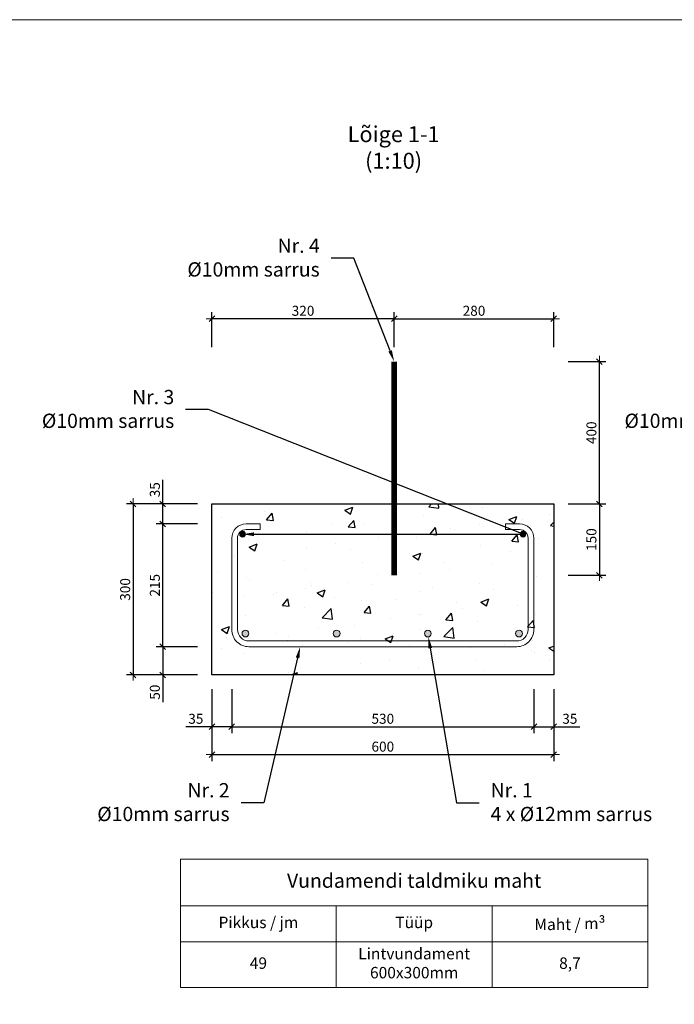
# Model space of a CAD drawing. Units: millimetres. Extents: x 0 to 193718, y 0 to 29700.
# Drawn here: x 19028 to 30514, y 12418 to 29700 of the extents above; entities that cross this region are included whole.
import ezdxf
from ezdxf import colors
from ezdxf.entities.mleader import LeaderData, LeaderLine
from ezdxf.math import Vec2, Vec3

# ---------------------------------------------------------------- set-up
doc = ezdxf.new("R2010")
doc.units = ezdxf.units.MM
doc.header["$LTSCALE"] = 12.5
doc.header["$PDMODE"] = 35
doc.header["$PDSIZE"] = 0.1
doc.layers.get('0').update_dxf_attribs({"lineweight": 18})
doc.layers.get('Defpoints').update_dxf_attribs({"lineweight": 18})
doc.layers.add('Armatuur', color=171, linetype='Continuous', lineweight=18)
doc.layers.add('K _ANNOTATION', color=7, linetype='Continuous', lineweight=5)
doc.layers.add('Betoon', color=8, linetype='Continuous')
doc.styles.add('TEKST', font='arial.ttf')
doc.dimstyles.new('Indrek', dxfattribs={"dimscale": 10, "dimtxt": 3.5, "dimasz": 0.1, "dimexe": 2.3, "dimexo": 5, "dimgap": 1, "dimtad": 1, "dimdec": 0, "dimdsep": 46, "dimtxsty": 'TEKST', "dimblk": 'A8MITTA', "dimcen": 0, "dimadec": 0, "dimazin": 0, "dimtfac": 1, "dimtdec": 0, "dimtmove": 0, "dimatfit": 3, "dimldrblk": 'DOT', "dimfxl": 1, "dimtolj": 1, "dimtzin": 0, "dimarcsym": 0})

# ---------------------------------------------------------------- blocks, each defined once
blk = doc.blocks.new('A8MITTA', base_point=(3180, 3140))
for p, q in [((3170, 3130), (3190, 3150)), ((3180, 3155), (3180, 3125)), ((3160, 3140), (3200, 3140))]:
    blk.add_line(p, q)
blk = doc.blocks.new('*D126')
at = {"color": 0, "lineweight": -2, "ltscale": 200, "transparency": 16777216}
for p, q in [((22400, 17950), (22400, 17175)), ((22750, 17950), (22750, 17175)), ((22400, 17290), (21943, 17290)), ((22745, 17290), (22405, 17290))]:
    blk.add_line(p, q, dxfattribs=at)
at = {"layer": 'Defpoints', "color": 0, "ltscale": 200, "transparency": 16777216}
for p in [(22400, 18200), (22750, 18200), (22400, 17290)]:
    blk.add_point(p, dxfattribs=at)
at = {"color": 0, "lineweight": -2, "ltscale": 200, "transparency": 16777216, "xscale": 5, "yscale": 5, "zscale": 5, "rotation": 180}
blk.add_blockref('A8MITTA', (22400, 17290), dxfattribs=at)
at = {"color": 0, "lineweight": -2, "ltscale": 200, "transparency": 16777216, "xscale": 5, "yscale": 5, "zscale": 5}
blk.add_blockref('A8MITTA', (22750, 17290), dxfattribs=at)
at = {"color": 0, "ltscale": 200, "transparency": 16777216, "insert": (22119, 17430), "char_height": 175, "attachment_point": 5, "style": 'TEKST'}
blk.add_mtext('\\A1;35', dxfattribs=at)
blk = doc.blocks.new('_Dot')
at = {"color": 0, "linetype": 'ByBlock', "lineweight": -2}
blk.add_line((-0.5, 0), (-1, 0), dxfattribs=at)
at = {"color": 0, "linetype": 'ByBlock', "const_width": 0.5}
blk.add_lwpolyline([(-0.25, 0, 1), (0.25, 0, 1)], format="xyb", close=True, dxfattribs=at)
blk = doc.blocks.new('*D145')
at = {"color": 0, "lineweight": -2, "ltscale": 200, "transparency": 16777216}
for p, q in [((22150, 18695), (21424, 18695)), ((21539, 18690), (21539, 18205)), ((22150, 18200), (21424, 18200)), ((21539, 18200), (21539, 17722))]:
    blk.add_line(p, q, dxfattribs=at)
at = {"layer": 'Defpoints', "color": 0, "ltscale": 200, "transparency": 16777216}
for p in [(22400, 18695), (21539, 18200), (22400, 18200)]:
    blk.add_point(p, dxfattribs=at)
at = {"color": 0, "lineweight": -2, "ltscale": 200, "transparency": 16777216, "xscale": 5, "yscale": 5, "zscale": 5}
for p, rotation in [((21539, 18695), 90), ((21539, 18200), 270)]:
    blk.add_blockref('A8MITTA', p, dxfattribs=dict(at, rotation=rotation))
at = {"color": 0, "ltscale": 200, "transparency": 16777216, "insert": (21400, 17897), "char_height": 175, "attachment_point": 5, "rotation": 90, "style": 'TEKST'}
blk.add_mtext('\\A1;50', dxfattribs=at)
blk = doc.blocks.new('*D127')
at = {"color": 0, "lineweight": -2, "ltscale": 200, "transparency": 16777216}
for p, q in [((22150, 20850), (21424, 20850)), ((21539, 18700), (21539, 20845)), ((22150, 18695), (21424, 18695))]:
    blk.add_line(p, q, dxfattribs=at)
at = {"layer": 'Defpoints', "color": 0, "ltscale": 200, "transparency": 16777216}
for p in [(21539, 20850), (22400, 20850), (22400, 18695)]:
    blk.add_point(p, dxfattribs=at)
at = {"color": 0, "lineweight": -2, "ltscale": 200, "transparency": 16777216, "xscale": 5, "yscale": 5, "zscale": 5}
for p, rotation in [((21539, 20850), 90), ((21539, 18695), 270)]:
    blk.add_blockref('A8MITTA', p, dxfattribs=dict(at, rotation=rotation))
at = {"color": 0, "ltscale": 200, "transparency": 16777216, "insert": (21400, 19773), "char_height": 175, "attachment_point": 5, "rotation": 90, "style": 'TEKST'}
blk.add_mtext('\\A1;215', dxfattribs=at)
blk = doc.blocks.new('*D146')
at = {"color": 0, "lineweight": -2, "ltscale": 200, "transparency": 16777216}
for p, q in [((21539, 21200), (21539, 21625)), ((22150, 21200), (21424, 21200)), ((21539, 20855), (21539, 21195)), ((22150, 20850), (21424, 20850))]:
    blk.add_line(p, q, dxfattribs=at)
at = {"layer": 'Defpoints', "color": 0, "ltscale": 200, "transparency": 16777216}
for p in [(21539, 21200), (22400, 21200), (22400, 20850)]:
    blk.add_point(p, dxfattribs=at)
at = {"color": 0, "lineweight": -2, "ltscale": 200, "transparency": 16777216, "xscale": 5, "yscale": 5, "zscale": 5}
for p, rotation in [((21539, 21200), 90), ((21539, 20850), 270)]:
    blk.add_blockref('A8MITTA', p, dxfattribs=dict(at, rotation=rotation))
at = {"color": 0, "ltscale": 200, "transparency": 16777216, "insert": (21400, 21450), "char_height": 175, "attachment_point": 5, "rotation": 90, "style": 'TEKST'}
blk.add_mtext('\\A1;35', dxfattribs=at)
blk = doc.blocks.new('*D147')
at = {"color": 0, "lineweight": -2, "ltscale": 200, "transparency": 16777216}
for p, q in [((22150, 21200), (20903, 21200)), ((21018, 21195), (21018, 18205)), ((22150, 18200), (20903, 18200))]:
    blk.add_line(p, q, dxfattribs=at)
at = {"layer": 'Defpoints', "color": 0, "ltscale": 200, "transparency": 16777216}
for p in [(22400, 21200), (21018, 18200), (22400, 18200)]:
    blk.add_point(p, dxfattribs=at)
at = {"color": 0, "lineweight": -2, "ltscale": 200, "transparency": 16777216, "xscale": 5, "yscale": 5, "zscale": 5}
for p, rotation in [((21018, 21200), 90), ((21018, 18200), 270)]:
    blk.add_blockref('A8MITTA', p, dxfattribs=dict(at, rotation=rotation))
at = {"color": 0, "ltscale": 200, "transparency": 16777216, "insert": (20879, 19700), "char_height": 175, "attachment_point": 5, "rotation": 90, "style": 'TEKST'}
blk.add_mtext('\\A1;300', dxfattribs=at)
blk = doc.blocks.new('*D148')
at = {"color": 0, "lineweight": -2, "ltscale": 200, "transparency": 16777216}
for p, q in [((22400, 17950), (22400, 16687)), ((28400, 17950), (28400, 16687)), ((22405, 16802), (28395, 16802))]:
    blk.add_line(p, q, dxfattribs=at)
at = {"layer": 'Defpoints', "color": 0, "ltscale": 200, "transparency": 16777216}
for p in [(22400, 18200), (28400, 18200), (28400, 16802)]:
    blk.add_point(p, dxfattribs=at)
at = {"color": 0, "lineweight": -2, "ltscale": 200, "transparency": 16777216, "xscale": 5, "yscale": 5, "zscale": 5, "rotation": 180}
blk.add_blockref('A8MITTA', (22400, 16802), dxfattribs=at)
at = {"color": 0, "lineweight": -2, "ltscale": 200, "transparency": 16777216, "xscale": 5, "yscale": 5, "zscale": 5}
blk.add_blockref('A8MITTA', (28400, 16802), dxfattribs=at)
at = {"color": 0, "ltscale": 200, "transparency": 16777216, "insert": (25400, 16941), "char_height": 175, "attachment_point": 5, "style": 'TEKST'}
blk.add_mtext('\\A1;600', dxfattribs=at)
blk = doc.blocks.new('*D128')
at = {"color": 0, "lineweight": -2, "ltscale": 200, "transparency": 16777216}
for p, q in [((22750, 17950), (22750, 17175)), ((28050, 17950), (28050, 17175)), ((22755, 17290), (28045, 17290))]:
    blk.add_line(p, q, dxfattribs=at)
at = {"layer": 'Defpoints', "color": 0, "ltscale": 200, "transparency": 16777216}
for p in [(22750, 18200), (28050, 18200), (28050, 17290)]:
    blk.add_point(p, dxfattribs=at)
at = {"color": 0, "lineweight": -2, "ltscale": 200, "transparency": 16777216, "xscale": 5, "yscale": 5, "zscale": 5, "rotation": 180}
blk.add_blockref('A8MITTA', (22750, 17290), dxfattribs=at)
at = {"color": 0, "lineweight": -2, "ltscale": 200, "transparency": 16777216, "xscale": 5, "yscale": 5, "zscale": 5}
blk.add_blockref('A8MITTA', (28050, 17290), dxfattribs=at)
at = {"color": 0, "ltscale": 200, "transparency": 16777216, "insert": (25400, 17430), "char_height": 175, "attachment_point": 5, "style": 'TEKST'}
blk.add_mtext('\\A1;530', dxfattribs=at)
blk = doc.blocks.new('*D129')
at = {"color": 0, "lineweight": -2, "ltscale": 200, "transparency": 16777216}
for p, q in [((28050, 17950), (28050, 17175)), ((28400, 17950), (28400, 17175)), ((28055, 17290), (28395, 17290)), ((28400, 17290), (28857, 17290))]:
    blk.add_line(p, q, dxfattribs=at)
at = {"layer": 'Defpoints', "color": 0, "ltscale": 200, "transparency": 16777216}
for p in [(28050, 18200), (28400, 18200), (28400, 17290)]:
    blk.add_point(p, dxfattribs=at)
at = {"color": 0, "lineweight": -2, "ltscale": 200, "transparency": 16777216, "xscale": 5, "yscale": 5, "zscale": 5, "rotation": 180}
blk.add_blockref('A8MITTA', (28050, 17290), dxfattribs=at)
at = {"color": 0, "lineweight": -2, "ltscale": 200, "transparency": 16777216, "xscale": 5, "yscale": 5, "zscale": 5}
blk.add_blockref('A8MITTA', (28400, 17290), dxfattribs=at)
at = {"color": 0, "ltscale": 200, "transparency": 16777216, "insert": (28681, 17430), "char_height": 175, "attachment_point": 5, "style": 'TEKST'}
blk.add_mtext('\\A1;35', dxfattribs=at)
blk = doc.blocks.new('*T130')
at = {"color": 0, "linetype": 'ByBlock', "lineweight": -2, "transparency": 16777216}
for p, q in [((0, 0), (8200, 0)), ((0, 0), (0, -2253)), ((8200, 0), (8200, -2253)), ((0, -824), (8200, -824)), ((2733, -824), (2733, -2253)), ((5467, -824), (5467, -2253)), ((0, -1453), (8200, -1453)), ((0, -2253), (8200, -2253))]:
    blk.add_line(p, q, dxfattribs=at)
at = {"color": 0, "transparency": 16777216, "attachment_point": 5, "style": 'TEKST'}
for s, insert, char_height, width in [('Vundamendi taldmiku maht', (4100, -412), 250, 8067.7), ('Pikkus / jm', (1367, -1138), 200, 2601.03), ('Tüüp', (4100, -1138), 200, 2601.03), ('Maht / m{\\fArial|b0|i0|c186|p34;\\H1.08333x;\\C256;³}', (6833, -1138), 200, 2601.03), ('Lintvundament 600x300mm', (4100, -1853), 200, 2601.03), ('49', (1367, -1853), 200, 2601.03), ('8,7', (6833, -1853), 200, 2601.03)]:
    blk.add_mtext(s, dxfattribs=dict(at, insert=insert, char_height=char_height, width=width))
blk = doc.blocks.new('*D149')
at = {"color": 0, "lineweight": -2, "ltscale": 200, "transparency": 16777216}
for p, q in [((28650, 23700), (29314, 23700)), ((29199, 21205), (29199, 23695)), ((28650, 21200), (29314, 21200))]:
    blk.add_line(p, q, dxfattribs=at)
at = {"layer": 'Defpoints', "color": 0, "ltscale": 200, "transparency": 16777216}
for p in [(28400, 23700), (29199, 23700), (28400, 21200)]:
    blk.add_point(p, dxfattribs=at)
at = {"color": 0, "lineweight": -2, "ltscale": 200, "transparency": 16777216, "xscale": 5, "yscale": 5, "zscale": 5}
for p, rotation in [((29199, 23700), 90), ((29199, 21200), 270)]:
    blk.add_blockref('A8MITTA', p, dxfattribs=dict(at, rotation=rotation))
at = {"color": 0, "ltscale": 200, "transparency": 16777216, "insert": (29060, 22450), "char_height": 175, "attachment_point": 5, "rotation": 90, "style": 'TEKST'}
blk.add_mtext('\\A1;400', dxfattribs=at)
blk = doc.blocks.new('*D150')
at = {"color": 0, "lineweight": -2, "ltscale": 200, "transparency": 16777216}
for p, q in [((28650, 21200), (29314, 21200)), ((29199, 21195), (29199, 19955)), ((28650, 19950), (29314, 19950))]:
    blk.add_line(p, q, dxfattribs=at)
at = {"layer": 'Defpoints', "color": 0, "ltscale": 200, "transparency": 16777216}
for p in [(28400, 21200), (28400, 19950), (29199, 19950)]:
    blk.add_point(p, dxfattribs=at)
at = {"color": 0, "lineweight": -2, "ltscale": 200, "transparency": 16777216, "xscale": 5, "yscale": 5, "zscale": 5}
for p, rotation in [((29199, 21200), 90), ((29199, 19950), 270)]:
    blk.add_blockref('A8MITTA', p, dxfattribs=dict(at, rotation=rotation))
at = {"color": 0, "ltscale": 200, "transparency": 16777216, "insert": (29060, 20575), "char_height": 175, "attachment_point": 5, "rotation": 90, "style": 'TEKST'}
blk.add_mtext('\\A1;150', dxfattribs=at)
blk = doc.blocks.new('*D131')
at = {"color": 0, "lineweight": -2, "ltscale": 200, "transparency": 16777216}
for p, q in [((22400, 23950), (22400, 24566)), ((25600, 23950), (25600, 24566)), ((25595, 24451), (22405, 24451))]:
    blk.add_line(p, q, dxfattribs=at)
at = {"layer": 'Defpoints', "color": 0, "ltscale": 200, "transparency": 16777216}
for p in [(22400, 24451), (22400, 23700), (25600, 23700)]:
    blk.add_point(p, dxfattribs=at)
at = {"color": 0, "lineweight": -2, "ltscale": 200, "transparency": 16777216, "xscale": 5, "yscale": 5, "zscale": 5, "rotation": 180}
blk.add_blockref('A8MITTA', (22400, 24451), dxfattribs=at)
at = {"color": 0, "lineweight": -2, "ltscale": 200, "transparency": 16777216, "xscale": 5, "yscale": 5, "zscale": 5}
blk.add_blockref('A8MITTA', (25600, 24451), dxfattribs=at)
at = {"color": 0, "ltscale": 200, "transparency": 16777216, "insert": (24000, 24591), "char_height": 175, "attachment_point": 5, "style": 'TEKST'}
blk.add_mtext('\\A1;320', dxfattribs=at)
blk = doc.blocks.new('*D151')
at = {"color": 0, "lineweight": -2, "ltscale": 200, "transparency": 16777216}
for p, q in [((25600, 23950), (25600, 24566)), ((28400, 23950), (28400, 24566)), ((25605, 24451), (28395, 24451))]:
    blk.add_line(p, q, dxfattribs=at)
at = {"layer": 'Defpoints', "color": 0, "ltscale": 200, "transparency": 16777216}
for p in [(28400, 24451), (25600, 23700), (28400, 23700)]:
    blk.add_point(p, dxfattribs=at)
at = {"color": 0, "lineweight": -2, "ltscale": 200, "transparency": 16777216, "xscale": 5, "yscale": 5, "zscale": 5, "rotation": 180}
blk.add_blockref('A8MITTA', (25600, 24451), dxfattribs=at)
at = {"color": 0, "lineweight": -2, "ltscale": 200, "transparency": 16777216, "xscale": 5, "yscale": 5, "zscale": 5}
blk.add_blockref('A8MITTA', (28400, 24451), dxfattribs=at)
at = {"color": 0, "ltscale": 200, "transparency": 16777216, "insert": (27000, 24591), "char_height": 175, "attachment_point": 5, "style": 'TEKST'}
blk.add_mtext('\\A1;280', dxfattribs=at)

msp = doc.modelspace()

# ---------------------------------------------------------------- hatches: boundary and pattern name
at = {"layer": 'Armatuur', "ltscale": 200}
h = msp.add_hatch(color=0, dxfattribs=at)
h.dxf.hatch_style = 1
h.paths.add_polyline_path([(27849.9, 18926.2, 1), (27729.9, 18926.2, 1)])
h.paths.add_polyline_path([(26249.9, 18926.2, 1), (26129.9, 18926.2, 1)])
h.paths.add_polyline_path([(24649.9, 18926.2, 1), (24529.9, 18926.2, 1)])
h.paths.add_polyline_path([(23049.9, 18926.2, 1), (22929.9, 18926.2, 1)])
at = {"layer": 'Betoon', "ltscale": 5}
h = msp.add_hatch(dxfattribs=at)
h.set_pattern_fill('AR-CONC', color=256, scale=200)
h.set_pattern_definition([(50, (-2554592.6, -946502.2), (1434.52037, -125.50427), [150, -1650]), (355, (-2554592.6, -946502.2), (-277.5027, 1504.3843), [120, -1320]), (100.451444, (-2554473, -946512.6), (1157.0177, 1378.88), [127.4804, -1402.2842]), (46.1842, (-2554592.6, -946102.2), (2134.4827, -331.0386), [225, -2475]), (96.635635, (-2554414.7, -946129.7), (1869.3239, 1948.2372), [191.2207, -2103.4275]), (351.18416, (-2554592.6, -946102.2), (1869.3239, 1948.2372), [180, -1980]), (21, (-2554392.6, -946202.2), (1193.8141, -805.2378), [150, -1650]), (326, (-2554392.6, -946202.2), (486.6307, 1450.3001), [120, -1320]), (71.451445, (-2554293, -946269.3), (1680.44475, 645.0623), [127.4804, -1402.2842]), (37.5, (-2554592.55, -946502.16), (24.31971, 665.78771), [0, -1304, 0, -1340, 0, -1325]), (7.5, (-2554592.55, -946502.16), (526.13907, 788.82342), [0, -764, 0, -1274, 0, -505]), (327.5, (-2555038.55, -946502.16), (1067.64487, -45.10974), [0, -500, 0, -1560, 0, -2070]), (317.5, (-2555238.55, -946502.2), (1166.37234, 200.20996), [0, -650, 0, -1036, 0, -1470])])
h.paths.add_polyline_path([(22399.9, 21200), (22399.9, 18200), (28399.9, 18200), (28399.9, 21200)])
at = {"layer": 'K _ANNOTATION'}
h = msp.add_hatch(color=256, dxfattribs=at)
h.dxf.hatch_style = 1
h.paths.add_polyline_path([(22889.9, 20669.1, 1), (22989.9, 20669.1, 1)])
h = msp.add_hatch(color=256, dxfattribs=at)
h.dxf.hatch_style = 1
h.paths.add_polyline_path([(27809.8, 20669.1, 1), (27909.8, 20669.1, 1)])

# ---------------------------------------------------------------- linework, layer by layer
at = {"ltscale": 200}
msp.add_lwpolyline([(0, 29700), (42000, 29700), (42000, 0), (0, 0)], close=True, dxfattribs=at)
at = {"ltscale": 200, "const_width": 100}
msp.add_lwpolyline([(25599.9, 23700), (25599.9, 19950)], dxfattribs=at)
at = {"layer": 'Armatuur', "color": 0}
msp.add_lwpolyline([(27549.9, 20750), (27799.9, 20750, -0.4142136), (27949.9, 20600), (27949.9, 18995.3, -0.4142136), (27749.9, 18795.3), (23049.9, 18795.3, -0.4142136), (22849.9, 18995.3), (22849.9, 20600, -0.4142136), (22999.9, 20750), (23249.9, 20750), (23249.9, 20850), (22999.9, 20850, 0.4142136), (22749.9, 20600), (22749.9, 18995.3, 0.4142136), (23049.9, 18695.3), (27749.9, 18695.3, 0.4142136), (28049.9, 18995.3), (28049.9, 20600, 0.4142136), (27799.9, 20850), (27549.9, 20850)], format="xyb", close=True, dxfattribs=at)
for centre, radius in [((22939.9, 20669.1), 50), ((27859.8, 20669.1), 50), ((22989.9, 18926.2), 60), ((24589.9, 18926.2), 60), ((26189.9, 18926.2), 60), ((27789.9, 18926.2), 60)]:
    msp.add_circle(centre, radius, dxfattribs=at)
at = {"layer": 'Betoon', "ltscale": 5}
msp.add_lwpolyline([(22399.9, 21200), (28399.9, 21200), (28399.9, 18200), (22399.9, 18200)], close=True, dxfattribs=at)

# ---------------------------------------------------------------- block references
msp.add_blockref('*T130', (21849.9, 14967.9))

# ---------------------------------------------------------------- texts
at = {"ltscale": 5, "insert": (25589, 27457.1), "char_height": 280, "attachment_point": 5, "style": 'TEKST'}
msp.add_mtext_dynamic_manual_height_columns('Lõige 1-1 (1:10)', width=1824.325, gutter_width=1000, heights=[0], dxfattribs=at)

# ---------------------------------------------------------------- dimensions: what is measured, and where the dimension line sits
at = {"ltscale": 200}
for base, p1, p2, picture, middle in [((22399.9, 24451.2), (25599.9, 23700), (22399.9, 23700), '*D131', (23999.9, 24590.6)), ((28399.9, 24451.2), (25599.9, 23700), (28399.9, 23700), '*D151', (26999.9, 24590.6)), ((28399.9, 16801.7), (22399.9, 18200), (28399.9, 18200), '*D148', (25399.9, 16941.1)), ((28049.9, 17290.3), (22749.9, 18200), (28049.9, 18200), '*D128', (25399.9, 17429.7))]:
    dim = msp.add_linear_dim(base=base, p1=p1, p2=p2, dimstyle='Indrek', override={"dimscale": 50, "dimlfac": 0.1}, dxfattribs=at)
    dim.commit()
    dim.dimension.update_dxf_attribs({"geometry": picture, "text_midpoint": middle})
for base, p2, text, picture, middle in [((29199.3, 23700), (28399.9, 23700), '400', '*D149', (29060, 22450)), ((29199.3, 19950), (28399.9, 19950), '150', '*D150', (29060, 20575))]:
    dim = msp.add_linear_dim(base=base, p1=(28399.9, 21200), p2=p2, angle=90, text=text, dimstyle='Indrek', override={"dimscale": 50}, dxfattribs=at)
    dim.commit()
    dim.dimension.update_dxf_attribs({"geometry": picture, "text_midpoint": middle})
for base, p1, p2, picture, middle in [((21539.1, 21200), (22399.9, 20850), (22399.9, 21200), '*D146', (21539.1, 21449.5)), ((21539.1, 18200), (22399.9, 18695.3), (22399.9, 18200), '*D145', (21539.1, 17897.5))]:
    dim = msp.add_linear_dim(base=base, p1=p1, p2=p2, angle=90, dimstyle='Indrek', override={"dimscale": 50, "dimlfac": 0.1}, dxfattribs=at)
    dim.commit()
    dim.dimension.update_dxf_attribs({"geometry": picture, "text_midpoint": middle, "dimtype": 160})
for base, p1, p2, picture, middle in [((21018.4, 18200), (22399.9, 21200), (22399.9, 18200), '*D147', (20879, 19700)), ((21539.1, 20850), (22399.9, 18695.3), (22399.9, 20850), '*D127', (21399.7, 19772.7))]:
    dim = msp.add_linear_dim(base=base, p1=p1, p2=p2, angle=90, dimstyle='Indrek', override={"dimscale": 50, "dimlfac": 0.1}, dxfattribs=at)
    dim.commit()
    dim.dimension.update_dxf_attribs({"geometry": picture, "text_midpoint": middle})
for base, p1, p2, picture, middle in [((22399.9, 17290.3), (22749.9, 18200), (22399.9, 18200), '*D126', (22119, 17290.3)), ((28399.9, 17290.3), (28049.9, 18200), (28399.9, 18200), '*D129', (28680.8, 17290.3))]:
    dim = msp.add_linear_dim(base=base, p1=p1, p2=p2, dimstyle='Indrek', override={"dimscale": 50, "dimlfac": 0.1}, dxfattribs=at)
    dim.commit()
    dim.dimension.update_dxf_attribs({"geometry": picture, "text_midpoint": middle, "dimtype": 160})

# ---------------------------------------------------------------- leaders
at = {"ltscale": 5}
ml = msp.add_multileader_mtext('Standard', dxfattribs=at)
ml.set_content('{\\fArial|b0|i0|c186|p34;Nr. 4\\P\\fArial|b0|i0|c0|p34;%%C\\fArial|b0|i0|c186|p34;10mm sarrus}', color=256)
ml.set_leader_properties()
ml.build(insert=Vec2(0, 0))
ml.multileader.update_dxf_attribs({"text_left_attachment_type": 2, "text_right_attachment_type": 2, "dogleg_length": 40, "arrow_head_size": 200})
ctx = ml.context
ctx.base_point, ctx.char_height, ctx.arrow_head_size, ctx.landing_gap_size, ctx.plane_origin = Vec3(21810.9, 25515.3), 250, 200, 200, Vec3(19466.6, 30921.2)
ctx.left_attachment, ctx.right_attachment, ctx.text_align_type = 2, 2, 2
notes = []
notes.append((ctx, [(1, (1, 1, 0), (24892.6, 25515.3), (-1, 0), 400, [(1, [(25599.9, 23700)], 0, [])])]))
ctx.mtext.insert, ctx.mtext.alignment, ctx.mtext.flow_direction = Vec3(24292.6, 25858.3), 3, 5
ml = msp.add_multileader_mtext('Standard', dxfattribs=at)
ml.set_content('{\\fArial|b0|i0|c186|p34;Nr. 3\\P\\fArial|b0|i0|c0|p34;%%C\\fArial|b0|i0|c186|p34;10mm sarrus}', color=256)
ml.set_leader_properties()
ml.build(insert=Vec2(0, 0))
ml.multileader.update_dxf_attribs({"text_left_attachment_type": 2, "text_right_attachment_type": 2, "dogleg_length": 40, "arrow_head_size": 200})
ctx = ml.context
ctx.base_point, ctx.char_height, ctx.arrow_head_size, ctx.landing_gap_size, ctx.plane_origin = Vec3(19258.7, 22858.1), 250, 200, 200, Vec3(16806.6, 27890.3)
ctx.left_attachment, ctx.right_attachment, ctx.text_align_type = 2, 2, 2
notes.append((ctx, [(1, (1, 1, 0), (22340.4, 22858.1), (-1, 0), 400, [(0, [(22939.9, 20669.1), (27859.8, 20669.1)], 0, [])])]))
ctx.mtext.insert, ctx.mtext.alignment, ctx.mtext.flow_direction = Vec3(21740.4, 23201.6), 3, 5
ml = msp.add_multileader_mtext('Standard', dxfattribs=at)
ml.set_content('{\\fArial|b0|i0|c186|p34;Nr. 3\\P\\fArial|b0|i0|c0|p34;%%C\\fArial|b0|i0|c186|p34;10mm sarrus}', color=256)
ml.set_leader_properties()
ml.build(insert=Vec2(0, 0))
ml.multileader.update_dxf_attribs({"text_left_attachment_type": 2, "text_right_attachment_type": 2, "dogleg_length": 40, "arrow_head_size": 200})
ctx = ml.context
ctx.base_point, ctx.char_height, ctx.arrow_head_size, ctx.landing_gap_size, ctx.plane_origin = Vec3(29481, 22858.1), 250, 200, 200, Vec3(27028.9, 27890.3)
ctx.left_attachment, ctx.right_attachment, ctx.text_align_type = 2, 2, 2
notes.append((ctx, [(1, (1, 1, 0), (32562.8, 22858.1), (-1, 0), 400, [(0, [(33162.2, 20669.1), (38082.1, 20669.1)], 0, [])])]))
ctx.mtext.insert, ctx.mtext.alignment, ctx.mtext.flow_direction = Vec3(31962.8, 23201.6), 3, 5
ml = msp.add_multileader_mtext('Standard', dxfattribs=at)
ml.set_content('{\\fArial|b0|i0|c186|p34;Nr. 1\\P4 x \\fArial|b0|i0|c0|p34;%%C\\fArial|b0|i0|c186|p34;12mm sarrus}', color=256)
ml.set_leader_properties()
ml.build(insert=Vec2(0, 0))
ml.multileader.update_dxf_attribs({"text_left_attachment_type": 2, "text_right_attachment_type": 2, "dogleg_length": 40, "arrow_head_size": 200})
ctx = ml.context
ctx.base_point, ctx.char_height, ctx.arrow_head_size, ctx.landing_gap_size, ctx.plane_origin = Vec3(27091, 15957), 250, 200, 200, Vec3(31333.1, 22588)
ctx.left_attachment, ctx.right_attachment = 2, 2
notes.append((ctx, [(1, (1, 1, 0), (26691, 15957), (1, 0), 400, [(0, [(26199.3, 18866.9)], 0, [])])]))
ctx.mtext.insert, ctx.mtext.flow_direction = Vec3(27291, 16300.5), 5
ml = msp.add_multileader_mtext('Standard', dxfattribs=at)
ml.set_content('{\\fArial|b0|i0|c186|p34;Nr. 2\\P\\fArial|b0|i0|c0|p34;%%C\\fArial|b0|i0|c186|p34;10mm sarrus}', color=256)
ml.set_leader_properties()
ml.build(insert=Vec2(0, 0))
ml.multileader.update_dxf_attribs({"text_left_attachment_type": 2, "text_right_attachment_type": 2, "dogleg_length": 40, "arrow_head_size": 200})
ctx = ml.context
ctx.base_point, ctx.char_height, ctx.arrow_head_size, ctx.landing_gap_size, ctx.plane_origin = Vec3(20230, 15957), 250, 200, 200, Vec3(19466.6, 22588)
ctx.left_attachment, ctx.right_attachment, ctx.text_align_type = 2, 2, 2
notes.append((ctx, [(1, (1, 1, 0), (23311.7, 15957), (-1, 0), 400, [(0, [(23949.9, 18693.9)], 0, [])])]))
ctx.mtext.insert, ctx.mtext.alignment, ctx.mtext.flow_direction = Vec3(22711.7, 16300.5), 3, 5
for ctx, leaders in notes:
    for number, flags, end, landing, length, lines in leaders:
        leader = LeaderData()
        leader.index, (leader.has_last_leader_line, leader.has_dogleg_vector, leader.attachment_direction) = number, flags
        leader.last_leader_point, leader.dogleg_vector, leader.dogleg_length = Vec3(end), Vec3(landing), length
        for number, points, colour, breaks in lines:
            line = LeaderLine()
            line.index, line.vertices, line.color, line.breaks = number, Vec3.list(points), colors.encode_raw_color(colour), breaks
            leader.lines.append(line)
        ctx.leaders.append(leader)

doc.saveas('drawing.dxf')
